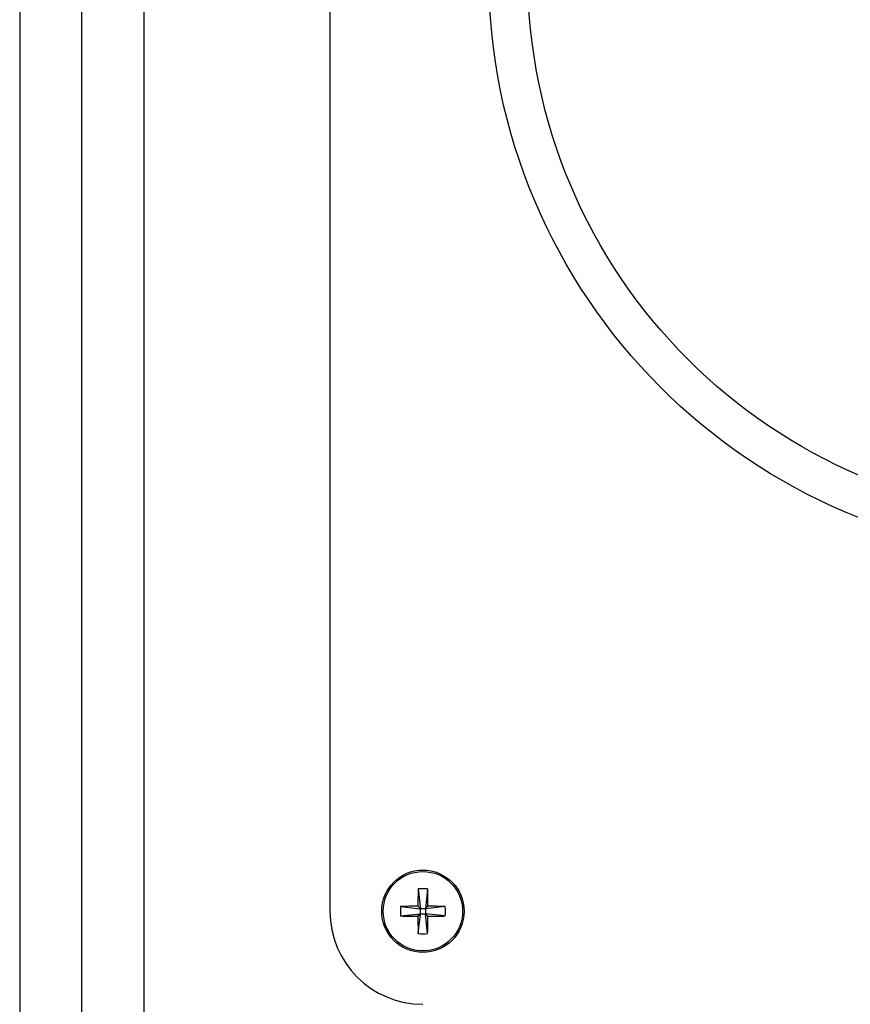
# Model space of a CAD drawing. Units: inches. Extents: x 0.3 to 10.6, y 0.4 to 8.2.
# Drawn here: x 4.4 to 4.4, y 4.5 to 4.6 of the extents above; entities that cross this region are included whole.
import ezdxf

# ---------------------------------------------------------------- set-up
doc = ezdxf.new("R2010")
doc.units = ezdxf.units.IN
doc.header["$MEASUREMENT"] = 0

msp = doc.modelspace()

# ---------------------------------------------------------------- linework, layer by layer
at = {"color": 7, "linetype": 'Continuous', "lineweight": 25}
for p, q in [((4.3639337706, 5.0559888556), (4.3639337706, 2.649738835)), ((4.3691421371, 4.4309888356), (4.3691421371, 5.0559888556)), ((4.3743505036, 5.0559888556), (4.3743505036, 4.4361971689)), ((4.3691421371, 4.4361971689), (4.3691421371, 5.0403638539)), ((4.3899754076, 4.6783846799), (4.3899754076, 4.5481763363)), ((4.3973911797, 4.5500574857), (4.3975744131, 4.5483898928)), ((4.3981849305, 4.5500574368), (4.3980015015, 4.5483898683)), ((4.3959069302, 4.5485732973), (4.3975744131, 4.5483898928)), ((4.3973638022, 4.5486005892), (4.3975744131, 4.5483898928)), ((4.3980015015, 4.5483898683), (4.3975744131, 4.5483898928)), ((4.3975744131, 4.5479628044), (4.3975744131, 4.5483898928)), ((4.3980015015, 4.5483898683), (4.398212308, 4.5486005281)), ((4.39966918, 4.5485730529), (4.3980015015, 4.5483898683)), ((4.3980015015, 4.5483898683), (4.3980015015, 4.5479627799)), ((4.3959067346, 4.5477796198), (4.3975744131, 4.5479628044)), ((4.3975744131, 4.5479628044), (4.3973638022, 4.5477521446)), ((4.3973909841, 4.5462952358), (4.3975744131, 4.5479628044)), ((4.3975744131, 4.5479628044), (4.3980015015, 4.5479627799)), ((4.3982121124, 4.5477520835), (4.3980015015, 4.5479627799)), ((4.3996689845, 4.5477793754), (4.3980015015, 4.5479627799)), ((4.398184735, 4.5462951869), (4.3980015015, 4.5479627799))]:
    msp.add_line(p, q, dxfattribs=at)
for centre, radius in [((4.452475468, 4.6269523773), 0.0491666666666664), ((4.452475468, 4.6269523773), 0.0458858267716531), ((4.397787968, 4.5481763356), 0.0034583333333331), ((4.397787968, 4.5481763356), 0.0033327885631267)]:
    msp.add_circle(centre, radius, dxfattribs=at)
for centre, radius, start, end in [((4.4563188801, 4.5482214326), 0.0589562970796354, 178.2153712136, 179.6315199074), ((4.3977875379, 4.5416605616), 0.0084062734757433, 87.2904274951, 92.7025146359), ((4.3380908078, 4.5481994681), 0.0601228378794498, 0.3822044198, 1.7708864011), ((4.4043974177, 4.5481743666), 0.0084998543378794, 177.3099012807, 182.661864636), ((4.39773844, 4.4897036462), 0.0588981345403219, 90.3644480529, 91.7819699418), ((4.3978289483, 4.4896339212), 0.0589678530645059, 88.211658912, 89.6275081074), ((4.3912572713, 4.5481782867), 0.0084211667086097, 357.2848783762, 2.6868875405), ((4.397787968, 4.5481763356), 0.0078125, 180, 270), ((4.3977467222, 4.606708531), 0.0589576299499013, 268.2115861108, 269.6278708456), ((4.4559071919, 4.5481156952), 0.0585445185093719, 180.3557984892, 181.7819166922), ((4.3392570346, 4.54813124), 0.0589562970777329, 358.2153712135, 359.6315199074), ((4.3978374746, 4.6066490265), 0.0588981345454534, 270.3644480529, 271.7819699418), ((4.3977883767, 4.554692111), 0.0084062734754798, 267.2904274951, 272.702514636)]:
    msp.add_arc(centre, radius, start, end, dxfattribs=at)

doc.saveas('drawing.dxf')
